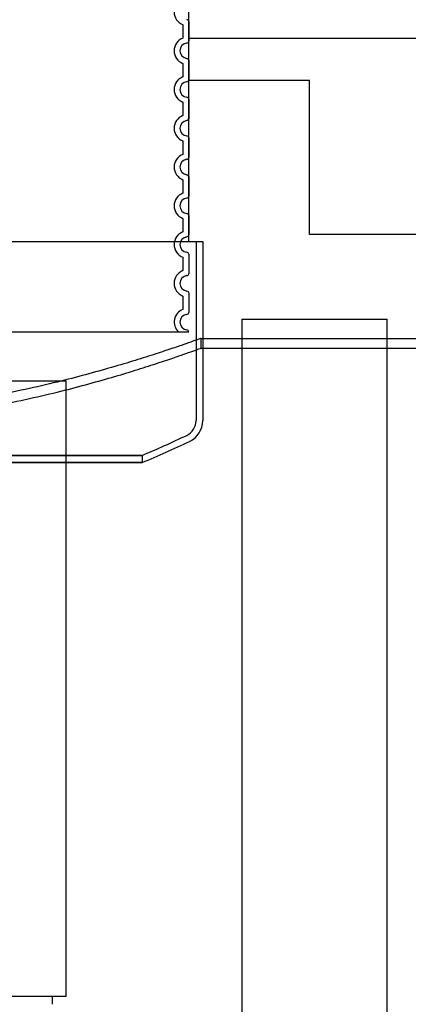
# Model space of a CAD drawing. Units: inches. Extents: x -1425 to 29275, y -5286 to 17314.
# Drawn here: x 12690 to 13091, y 8932 to 9948 of the extents above; entities that cross this region are included whole.
import ezdxf

# ---------------------------------------------------------------- set-up
doc = ezdxf.new("R2010")
doc.units = ezdxf.units.IN
doc.header["$MEASUREMENT"] = 0
doc.layers.add('ACO-zemlja i šljunak', color=8, linetype='Continuous')

# ---------------------------------------------------------------- blocks, each defined once
blk = doc.blocks.new('12895.01_p')
for p, q in [((6429, 571), (7293.8, 571)), ((7293.8, 571), (7293.8, 471)), ((7334.2, 491), (7334.2, -1949)), ((7334.2, 491), (7484.2, 491)), ((7484.2, -1949), (7484.2, 491)), ((7293.8, 471), (7334.2, 471)), ((7484.2, 471), (7529, 471))]:
    blk.add_line(p, q)
at = {"ltscale": 11.166131}
blk.add_line((7286.9, 571), (7286.9, 386.3), dxfattribs=at)
at = {"ltscale": 0.090329}
blk.add_line((7291.9, 471), (7293.8, 471), dxfattribs=at)
at = {"ltscale": 0.475844}
blk.add_line((7291.9, 471), (7291.9, 461), dxfattribs=at)
at = {"ltscale": 4.032691}
blk.add_line((7293.8, 471), (7293.8, 386.3), dxfattribs=at)
at = {"ltscale": 7.139059}
blk.add_line((7334.2, 471), (7484.2, 471), dxfattribs=at)
blk.add_line((7334.2, 471), (7484.2, 471), dxfattribs=at)
at = {"ltscale": 14.446325}
blk.add_line((7291.9, 461), (7530.9, 461), dxfattribs=at)
at = {"ltscale": 13.838465}
for p, q in [((7152.9, 427), (6569.9, 427)), ((7152.9, -208), (6569.9, -208))]:
    blk.add_line(p, q, dxfattribs=at)
at = {"ltscale": 12.794165}
blk.add_line((7152.9, -208), (7152.9, 427), dxfattribs=at)
at = {"ltscale": 0.355557}
blk.add_line((7231.4, 350.4), (7231.4, 343), dxfattribs=at)
at = {"ltscale": 0.380655}
blk.add_line((7138.9, -216), (7138.9, -208), dxfattribs=at)
at = {"ltscale": 0.902492}
blk.add_arc((7270, 386.3), 16.9, 295.6529, 0, dxfattribs=at)
at = {"ltscale": 1.27131}
blk.add_arc((7270, 386.3), 23.8, 295.6529, 0, dxfattribs=at)
at = {"ltscale": 2.395706}
blk.add_arc((6859.8, 1240.3), 964.3, 292.6619, 295.6529, dxfattribs=at)
at = {"ltscale": 2.549882}
blk.add_arc((6859.8, 1240.3), 971.2, 292.4921, 295.6529, dxfattribs=at)
at = {"ltscale": 12.684319}
blk.add_open_spline([(7291.9, 471), (7291.9, 471), (7291.2, 470.8), (7288.5, 469.8), (7286.5, 469.1), (7281, 467.1), (7277.5, 465.9), (7269.2, 463), (7264.3, 461.4), (7253.3, 457.7), (7247.1, 455.7), (7233.6, 451.3), (7226.2, 449), (7210.5, 444.2), (7202.1, 441.8), (7184.5, 436.8), (7175.3, 434.2), (7156.3, 429.3), (7146.2, 426.7), (7124.9, 421.6), (7113.6, 419.1), (7090.3, 414.2), (7078.1, 411.8), (7053, 407.3), (7040, 405.2), (7013.5, 401.3), (7000, 399.6), (6972.6, 396.5), (6958.7, 395.3), (6930.8, 393.2), (6916.7, 392.4), (6888.9, 391.4), (6875, 391.1), (6847.7, 391.1), (6833.8, 391.4), (6806, 392.4), (6792, 393.2), (6764, 395.3), (6750.1, 396.5), (6722.7, 399.6), (6709.2, 401.3), (6682.7, 405.2), (6669.7, 407.3), (6644.6, 411.8), (6632.5, 414.2), (6609.1, 419.1), (6597.9, 421.6), (6576.5, 426.7), (6566.4, 429.3), (6547.5, 434.2), (6538.3, 436.8), (6520.7, 441.8), (6512.3, 444.2), (6496.5, 449), (6489.1, 451.3), (6475.6, 455.7), (6469.4, 457.7), (6458.4, 461.4), (6453.5, 463), (6445.2, 465.9), (6441.8, 467.1), (6436.2, 469.1), (6434.2, 469.8), (6431.5, 470.8), (6430.9, 471), (6430.9, 471)], degree=3, knots=[65.502392, 65.502392, 65.502392, 65.502392, 69.594994, 69.594994, 73.687596, 73.687596, 77.780199, 77.780199, 81.872801, 81.872801, 85.965403, 85.965403, 90.058005, 90.058005, 94.150607, 94.150607, 98.24321, 98.24321, 102.338406, 102.338406, 106.433603, 106.433603, 110.5288, 110.5288, 114.623997, 114.623997, 118.719193, 118.719193, 122.81439, 122.81439, 126.909587, 126.909587, 131.004784, 131.004784, 135.099981, 135.099981, 139.195177, 139.195177, 143.290374, 143.290374, 147.385571, 147.385571, 151.480768, 151.480768, 155.575964, 155.575964, 159.671161, 159.671161, 163.766358, 163.766358, 167.85896, 167.85896, 171.951562, 171.951562, 176.044165, 176.044165, 180.136767, 180.136767, 184.229369, 184.229369, 188.321971, 188.321971, 192.414573, 192.414573, 196.507176, 196.507176, 196.507176, 196.507176], dxfattribs=at)
at = {"ltscale": 12.686254}
blk.add_open_spline([(6430.9, 461), (6430.9, 461), (6431.5, 460.8), (6434.2, 459.8), (6436.2, 459.1), (6441.8, 457.1), (6445.2, 455.9), (6453.5, 453), (6458.4, 451.3), (6469.4, 447.6), (6475.6, 445.5), (6489.1, 441.2), (6496.5, 438.8), (6512.3, 434), (6520.7, 431.5), (6538.3, 426.5), (6547.5, 423.9), (6566.4, 418.9), (6576.5, 416.3), (6597.9, 411.2), (6609.1, 408.7), (6632.4, 403.7), (6644.6, 401.3), (6669.7, 396.8), (6682.7, 394.6), (6709.2, 390.7), (6722.7, 388.9), (6750.1, 385.9), (6764, 384.6), (6791.9, 382.5), (6806, 381.7), (6833.8, 380.7), (6847.7, 380.4), (6875, 380.4), (6888.9, 380.7), (6916.8, 381.7), (6930.8, 382.5), (6958.7, 384.6), (6972.6, 385.9), (7000, 388.9), (7013.6, 390.7), (7040, 394.6), (7053, 396.8), (7078.1, 401.3), (7090.3, 403.7), (7113.7, 408.7), (7124.9, 411.2), (7146.2, 416.3), (7156.3, 418.9), (7175.3, 423.9), (7184.5, 426.5), (7202.1, 431.5), (7210.5, 434), (7226.2, 438.8), (7233.6, 441.2), (7247.1, 445.5), (7253.3, 447.6), (7264.3, 451.3), (7269.2, 453), (7277.5, 455.9), (7281, 457.1), (7286.5, 459.1), (7288.5, 459.8), (7291.2, 460.8), (7291.9, 461), (7291.9, 461)], degree=3, knots=[65.513903, 65.513903, 65.513903, 65.513903, 69.607177, 69.607177, 73.700451, 73.700451, 77.793725, 77.793725, 81.887, 81.887, 85.980274, 85.980274, 90.073548, 90.073548, 94.166822, 94.166822, 98.260097, 98.260097, 102.35606, 102.35606, 106.452024, 106.452024, 110.547987, 110.547987, 114.643951, 114.643951, 118.739915, 118.739915, 122.835878, 122.835878, 126.931842, 126.931842, 131.027805, 131.027805, 135.123769, 135.123769, 139.219733, 139.219733, 143.315696, 143.315696, 147.41166, 147.41166, 151.507623, 151.507623, 155.603587, 155.603587, 159.699551, 159.699551, 163.795514, 163.795514, 167.888788, 167.888788, 171.982063, 171.982063, 176.075337, 176.075337, 180.168611, 180.168611, 184.261885, 184.261885, 188.35516, 188.35516, 192.448434, 192.448434, 196.541708, 196.541708, 196.541708, 196.541708], dxfattribs=at)
at = {"ltscale": 12.774637}
for points, knots in [([(7063.7, 350.4), (7086.5, 350.4), (7107.7, 350.4), (7145.7, 350.4), (7162.5, 350.4), (7201.9, 350.4), (7218.9, 350.4), (7234.3, 350.4), (7232.7, 350.4), (7210.8, 350.4), (7190.8, 350.4), (7135, 350.4), (7099.7, 350.4), (7018.2, 350.4), (6972.8, 350.4), (6877.9, 350.4), (6829.3, 350.4), (6735.2, 350.4), (6690.6, 350.4), (6611.3, 350.4), (6577.4, 350.4), (6524.9, 350.4), (6506.8, 350.4), (6488.9, 350.4), (6489.2, 350.4), (6508.6, 350.4), (6527.4, 350.4), (6581.2, 350.4), (6615.6, 350.4), (6695.7, 350.4), (6740.6, 350.4), (6835, 350.4), (6883.6, 350.4), (6978.3, 350.4), (7023.4, 350.4), (7063.7, 350.4)], [-233.174972, -233.174972, -233.174972, -233.174972, -224.991328, -224.991328, -216.807684, -216.807684, -202.35384, -202.35384, -187.899997, -187.899997, -173.446155, -173.446155, -158.992312, -158.992312, -144.538469, -144.538469, -130.084625, -130.084625, -115.630779, -115.630779, -101.176933, -101.176933, -86.723086, -86.723086, -72.269238, -72.269238, -57.815389, -57.815389, -43.361541, -43.361541, -28.907693, -28.907693, -14.453846, -14.453846, 0, 0, 0, 0]), ([(7063.7, 343), (7040.9, 343), (7016.5, 343), (6965.3, 343), (6938.8, 343), (6864.1, 343), (6815.5, 343), (6722.2, 343), (6678.4, 343), (6601.2, 343), (6568.6, 343), (6519.1, 343), (6502.7, 343), (6488.3, 343), (6490.5, 343), (6513.4, 343), (6533.8, 343), (6590.5, 343), (6626.2, 343), (6708.2, 343), (6753.8, 343), (6848.9, 343), (6897.5, 343), (6991.4, 343), (7035.8, 343), (7114.4, 343), (7147.9, 343), (7199.6, 343), (7217.2, 343), (7234.1, 343), (7233.2, 343), (7212.8, 343), (7193.5, 343), (7138.8, 343), (7104, 343), (7063.7, 343)], [-233.174972, -233.174972, -233.174972, -233.174972, -224.991328, -224.991328, -216.807684, -216.807684, -202.35384, -202.35384, -187.899997, -187.899997, -173.446155, -173.446155, -158.992312, -158.992312, -144.538469, -144.538469, -130.084625, -130.084625, -115.63078, -115.63078, -101.176933, -101.176933, -86.723086, -86.723086, -72.269238, -72.269238, -57.815389, -57.815389, -43.361541, -43.361541, -28.907693, -28.907693, -14.453846, -14.453846, 0, 0, 0, 0])]:
    blk.add_open_spline(points, degree=3, knots=knots, dxfattribs=at)
blk = doc.blocks.new('Z$W__740125B3')
at = {"ltscale": 2.635983}
for p, q in [((412, 316.9), (412, 303.1)), ((412, 276.9), (412, 263.1)), ((412, 236.9), (412, 223.1)), ((412, 196.9), (412, 183.1)), ((412, 156.9), (412, 143.1)), ((412, 116.9), (412, 103.1)), ((412, 76.9), (412, 63.1)), ((412, 36.9), (412, 23.1))]:
    blk.add_line(p, q, dxfattribs=at)
for p, q in [((418, 320.1), (418, 299.9)), ((418, 280.1), (418, 259.9)), ((418, 240.1), (418, 219.9)), ((418, 200.1), (418, 179.9)), ((418, 160.1), (418, 139.9)), ((418, 120.1), (418, 99.9)), ((418, 80.1), (418, 59.9)), ((418, 40.1), (418, 19.9)), ((-418, 0), (418, 0)), ((418, 0.1), (418, 0))]:
    blk.add_line(p, q)
at = {"ltscale": 6.426379}
for centre in [(417, 330), (417, 290), (417, 250), (417, 210), (417, 170), (417, 130), (417, 90), (417, 50)]:
    blk.add_arc(centre, 14, 110.9248, 249.0752, dxfattribs=at)
for centre, radius, start, end in [((416, 320.1), 2, 0, 84.2608), ((417, 290), 8, 95.7392, 264.2608), ((416, 299.9), 2, 275.7392, 0), ((416, 280.1), 2, 0, 84.2608), ((417, 250), 8, 95.7392, 264.2608), ((416, 259.9), 2, 275.7392, 0), ((416, 240.1), 2, 0, 84.2608), ((417, 210), 8, 95.7392, 264.2608), ((416, 219.9), 2, 275.7392, 0), ((416, 200.1), 2, 0, 84.2608), ((417, 170), 8, 95.7392, 264.2608), ((416, 179.9), 2, 275.7392, 0), ((416, 160.1), 2, 0, 84.2608), ((417, 130), 8, 95.7392, 264.2608), ((416, 139.9), 2, 275.7392, 0), ((416, 120.1), 2, 0, 84.2608), ((417, 90), 8, 95.7392, 264.2608), ((416, 99.9), 2, 275.7392, 0), ((416, 80.1), 2, 0, 84.2608), ((417, 50), 8, 95.7392, 264.2608), ((416, 59.9), 2, 275.7392, 0), ((416, 40.1), 2, 0, 84.2608), ((417, 10), 8, 95.7392, 264.2608), ((416, 19.9), 2, 275.7392, 0), ((416, 0.1), 2, 0, 84.2608)]:
    blk.add_arc(centre, radius, start, end)
at = {"ltscale": 5.333649}
blk.add_arc((417, 10), 14, 110.9248, 225.5847, dxfattribs=at)

msp = doc.modelspace()

# ---------------------------------------------------------------- hatches: boundary and pattern name
at = {"layer": 'ACO-zemlja i šljunak'}
h = msp.add_hatch(dxfattribs=at)
h.set_pattern_fill('ZIGZAG', color=256, scale=50, angle=90)
h.set_pattern_definition([(90, (4416, -751.54), (-158.75, 158.75), [158.75, -158.75]), (180, (4416, -592.79), (-158.75, -158.75), [158.75, -158.75])])
h.paths.add_polyline_path([(13128.015, 9928.741), (12864.015, 9928.741), (12864.015, 9718.716), (12878.415, 9718.716), (12878.415, 9618.716), (12918.897, 9618.716), (12918.897, 9638.716), (13068.897, 9638.716), (13068.897, 9618.716), (13113.615, 9618.716), (13113.615, 9718.716), (13128.015, 9718.716)])

# ---------------------------------------------------------------- linework, layer by layer
for points in [[(12864.015, 9718.716), (12864.015, 10995.639), (12771.015, 11125.639), (12771.015, 11317.639), (12844.015, 11317.639), (12844.015, 11413.639)], [(12864.015, 9928.741), (13128.015, 9928.741)]]:
    msp.add_lwpolyline(points, dxfattribs=at)

# ---------------------------------------------------------------- block references
for name, p in [('Z$W__740125B3', (12446.015, 9625.639)), ('12895.01_p', (5584.657, 9147.716))]:
    msp.add_blockref(name, p)

doc.saveas('drawing.dxf')
